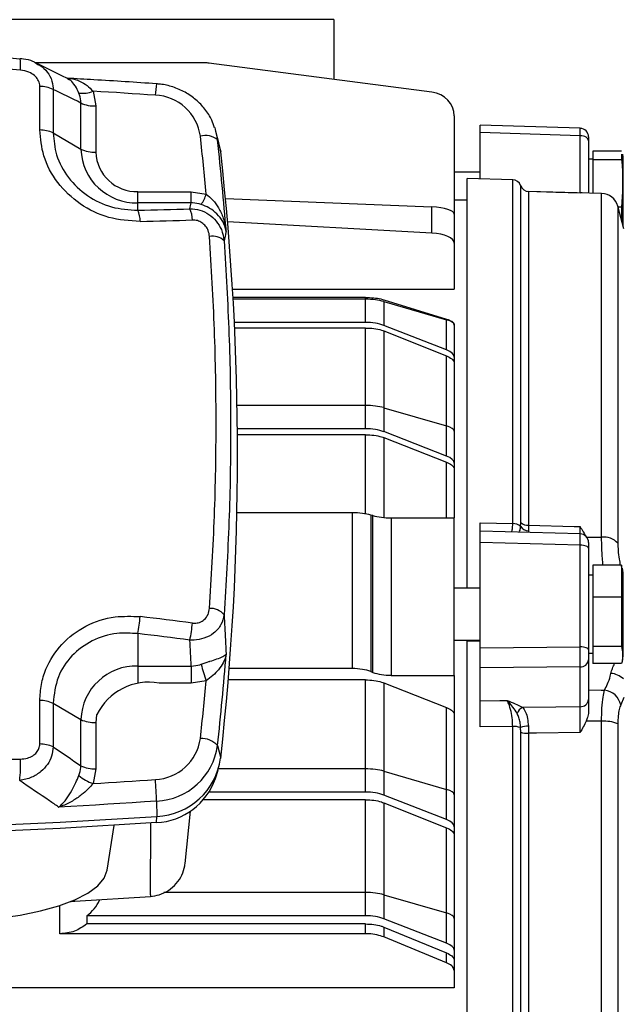
# Model space of a CAD drawing. Units: millimetres. Extents: x 1435 to 3685, y 272 to 1136.
# Drawn here: x 3107 to 3176, y 801 to 915 of the extents above; entities that cross this region are included whole.
import ezdxf

# ---------------------------------------------------------------- set-up
doc = ezdxf.new("R2010")
doc.units = ezdxf.units.MM

msp = doc.modelspace()

# ---------------------------------------------------------------- linework, layer by layer
for p, q in [((3142.98, 914.62), (2910.98, 914.62)), ((3142.98, 914.62), (3142.98, 907.74)), ((3128.18, 909.63), (3108.57, 909.63)), ((3154.3, 906.27), (3128.59, 909.6)), ((3109.07, 901.89), (3109.07, 906.92)), ((3110.61, 906.58), (3110.61, 901.55)), ((3115.21, 906.36), (3115.54, 904.66)), ((3113.81, 899.67), (3113.81, 905)), ((3115.54, 904.66), (3115.54, 899.33)), ((3156.89, 903.53), (3156.89, 892.16)), ((3171.42, 902.08), (3159.89, 902.44)), ((3159.89, 901.59), (3159.89, 902.44)), ((3110.61, 901.55), (3113.81, 899.67)), ((3129.74, 900.39), (3129.39, 901.72)), ((3171.41, 901.22), (3159.89, 901.59)), ((3159.89, 896.24), (3159.89, 901.59)), ((3171.41, 894.65), (3171.41, 901.22)), ((3172.39, 901.08), (3172.39, 900.65)), ((3129.57, 900.74), (3129.94, 899.35)), ((3129.94, 899.35), (3129.74, 900.39)), ((3172.39, 900.65), (3172.39, 894.61)), ((3176.21, 899.44), (3172.89, 899.44)), ((3172.89, 899.44), (3172.89, 898.43)), ((3176.21, 899.09), (3176.21, 898.43)), ((3176.39, 898.78), (3176.33, 899.11)), ((3176.39, 895.63), (3176.39, 898.78)), ((3172.89, 898.51), (3172.39, 898.51)), ((3176.21, 898.43), (3172.89, 898.43)), ((3172.89, 898.43), (3172.89, 894.6)), ((3159.89, 897.01), (3156.89, 897.01)), ((3163.64, 896.15), (3158.39, 896.28)), ((3158.39, 849), (3158.39, 896.28)), ((3163.64, 856.47), (3163.64, 896.15)), ((3164.56, 856.61), (3164.56, 895.47)), ((3176.39, 890.8), (3176.39, 895.63)), ((3120.39, 893.49), (3120.39, 894.77)), ((3120.39, 894.77), (3126.55, 894.77)), ((3126.55, 893.49), (3126.55, 894.77)), ((3126.55, 894.77), (3128.27, 894.5)), ((3173.89, 894.57), (3165.48, 894.79)), ((3165.48, 894.79), (3165.48, 856.28)), ((3173.89, 854.91), (3173.89, 894.57)), ((3120.39, 892.63), (3120.39, 893.49)), ((3126.55, 893.49), (3120.39, 893.49)), ((3130.49, 894), (3154.3, 893.03)), ((3154.3, 889.99), (3154.3, 893.03)), ((3158.39, 893.78), (3156.89, 893.78)), ((3176.47, 890.49), (3175.77, 893.09)), ((3175.77, 893.09), (3175.77, 854.2)), ((3156.89, 892.16), (3156.89, 888.83)), ((3176.21, 893), (3175.8, 893)), ((3176.21, 893), (3176.21, 891.46)), ((3154.3, 889.99), (3130.73, 891.28)), ((3156.89, 888.83), (3156.89, 883.54)), ((3131.3, 883.54), (3156.89, 883.54)), ((3146.64, 882.57), (3131.36, 882.57)), ((3146.64, 882.36), (3131.37, 882.36)), ((3146.64, 882.36), (3146.64, 882.57)), ((3146.64, 879.68), (3146.64, 882.36)), ((3148.76, 882.3), (3156.01, 880.07)), ((3148.76, 882.1), (3148.76, 879.34)), ((3148.76, 882.1), (3156.01, 879.99)), ((3146.64, 879.68), (3131.51, 879.68)), ((3156.01, 876.51), (3156.01, 879.99)), ((3146.64, 879.04), (3131.54, 879.04)), ((3146.64, 870.1), (3146.64, 879.04)), ((3156.01, 876.51), (3148.76, 879.34)), ((3148.76, 878.7), (3156.01, 875.82)), ((3148.76, 878.7), (3148.76, 869.84)), ((3156.89, 879.37), (3156.89, 875.69)), ((3156.01, 867.74), (3156.01, 875.82)), ((3156.89, 875.69), (3156.89, 874.98)), ((3156.89, 874.98), (3156.89, 867.12)), ((3146.64, 870.1), (3131.83, 870.1)), ((3146.64, 867.42), (3146.64, 870.1)), ((3148.76, 869.84), (3148.76, 867.08)), ((3148.76, 869.84), (3156.01, 867.74)), ((3146.64, 867.42), (3131.87, 867.42)), ((3156.01, 864.26), (3148.76, 867.08)), ((3156.01, 864.26), (3156.01, 867.74)), ((3156.89, 867.12), (3156.89, 863.43)), ((3146.64, 866.73), (3131.88, 866.73)), ((3146.64, 857.6), (3146.64, 866.73)), ((3148.76, 866.39), (3156.01, 863.56)), ((3148.76, 866.39), (3148.76, 857.17)), ((3156.01, 857.13), (3156.01, 863.56)), ((3156.89, 863.43), (3156.89, 862.73)), ((3156.89, 862.73), (3156.89, 857.13)), ((3145.14, 857.71), (3131.82, 857.71)), ((3145.14, 839.74), (3145.14, 857.71)), ((3147.26, 857.46), (3147.26, 839.4)), ((3147.51, 857.39), (3147.26, 857.46)), ((3147.51, 839.3), (3147.51, 857.39)), ((3149.63, 857.13), (3149.63, 838.96)), ((3149.63, 857.13), (3156.89, 857.13)), ((3156.89, 838.96), (3156.89, 857.13)), ((3159.89, 856.57), (3163.64, 856.47)), ((3171.41, 855.29), (3159.89, 855.61)), ((3159.89, 854.3), (3159.89, 855.61)), ((3165.45, 855.62), (3165.41, 855.46)), ((3171.41, 853.97), (3159.89, 854.3)), ((3159.89, 842.14), (3159.89, 854.3)), ((3171.41, 842.25), (3171.41, 853.97)), ((3172.39, 854.29), (3172.39, 853.63)), ((3172.39, 853.63), (3172.39, 841.91)), ((3176.21, 851.69), (3172.89, 851.69)), ((3172.89, 851.69), (3172.89, 847.97)), ((3176.21, 851.69), (3176.21, 847.97)), ((3176.22, 851.31), (3176.21, 851.69)), ((3176.39, 850.78), (3176.29, 851.32)), ((3172.89, 850.5), (3172.39, 850.5)), ((3176.39, 841.51), (3176.39, 850.78)), ((3159.89, 849), (3156.89, 849)), ((3172.89, 847.97), (3172.89, 842.28)), ((3176.21, 847.97), (3172.89, 847.97)), ((3176.21, 847.97), (3176.21, 842.28)), ((3176.39, 847.2), (3176.42, 847.21)), ((3120.39, 843.77), (3120.39, 840.03)), ((3156.89, 843), (3159.89, 843)), ((3158.39, 842.87), (3158.39, 843)), ((3159.89, 842.9), (3158.39, 842.87)), ((3158.39, 746.76), (3158.39, 842.87)), ((3159.89, 842.14), (3171.41, 842.25)), ((3159.89, 839.82), (3159.89, 842.14)), ((3172.39, 841.91), (3172.39, 840.75)), ((3176.21, 842.28), (3172.89, 842.28)), ((3172.89, 842.28), (3172.89, 840.32)), ((3172.39, 841.5), (3172.89, 841.5)), ((3176.29, 840.69), (3176.39, 841.23)), ((3176.39, 841.23), (3176.39, 841.51)), ((3120.39, 840.03), (3126.55, 840.03)), ((3120.39, 840.03), (3120.39, 838.05)), ((3126.55, 840.03), (3126.55, 838.06)), ((3145.14, 839.74), (3130.92, 839.74)), ((3171.41, 839.93), (3159.89, 839.82)), ((3159.89, 836.03), (3159.89, 839.82)), ((3171.41, 835.35), (3171.41, 839.93)), ((3172.39, 840.75), (3172.39, 836.17)), ((3176.21, 840.32), (3172.89, 840.32)), ((3147.26, 839.4), (3147.51, 839.3)), ((3149.63, 838.96), (3156.89, 838.96)), ((3156.89, 838.96), (3156.89, 834.42)), ((3126.55, 838.06), (3122.83, 838.06)), ((3128.27, 838.34), (3126.55, 838.06)), ((3146.64, 838.44), (3130.82, 838.44)), ((3146.64, 828.16), (3146.64, 838.44)), ((3148.76, 838.1), (3156.01, 835.26)), ((3148.76, 838.1), (3148.76, 827.91)), ((3176.47, 836.39), (3176.11, 835.54)), ((3109.07, 831.04), (3109.07, 836.07)), ((3110.61, 835.73), (3110.61, 830.7)), ((3110.61, 835.73), (3113.81, 833.85)), ((3156.01, 825.8), (3156.01, 835.26)), ((3156.89, 834.42), (3156.89, 825.18)), ((3113.81, 828.52), (3113.81, 833.85)), ((3115.54, 833.51), (3115.54, 828.18)), ((3163.64, 833.06), (3159.89, 833.02)), ((3163.64, 751.22), (3163.64, 833.06)), ((3173.89, 752.16), (3173.89, 833.66)), ((3175.77, 833.37), (3175.77, 753.46)), ((3164.56, 752.08), (3164.56, 832.4)), ((3165.48, 832.28), (3165.48, 752.66)), ((3129.57, 830.86), (3129.94, 829.4)), ((3115.54, 828.18), (3115.21, 826.48)), ((3129.33, 827.07), (3129.64, 828)), ((3146.64, 828.16), (3129.69, 828.16)), ((3146.64, 825.48), (3146.64, 828.16)), ((3148.76, 827.91), (3148.76, 825.14)), ((3148.76, 827.91), (3156.01, 825.8)), ((3146.64, 825.48), (3128.59, 825.48)), ((3156.01, 822.32), (3148.76, 825.14)), ((3156.01, 822.32), (3156.01, 825.8)), ((3156.89, 825.18), (3156.89, 821.49)), ((3122.55, 824.45), (3122.58, 822.69)), ((3146.64, 824.6), (3127.94, 824.6)), ((3146.64, 813.9), (3146.64, 824.6)), ((3148.76, 824.25), (3156.01, 821.36)), ((3148.76, 824.25), (3148.76, 813.64)), ((3122.55, 821.96), (3122.58, 822.69)), ((3125.84, 817.26), (3126.44, 823.29)), ((3116.86, 816.48), (3117.66, 821.64)), ((3121.84, 813.62), (3121.88, 821.91)), ((3156.89, 821.49), (3156.89, 820.51)), ((3156.01, 811.54), (3156.01, 821.36)), ((3156.89, 820.51), (3156.89, 810.92)), ((3146.64, 813.9), (3123.38, 813.9)), ((3146.64, 811.22), (3146.64, 813.9)), ((3148.76, 813.64), (3148.76, 810.88)), ((3148.76, 813.64), (3156.01, 811.54)), ((3111.39, 809.14), (3111.39, 812.39)), ((3113.13, 812.91), (3121.83, 813.45)), ((3114.49, 811.22), (3114.49, 810.27)), ((3146.64, 811.22), (3114.49, 811.22)), ((3156.01, 808.06), (3156.01, 811.54)), ((3146.64, 810.27), (3114.49, 810.27)), ((3146.64, 809.14), (3146.64, 810.27)), ((3156.01, 808.06), (3148.76, 810.88)), ((3156.89, 810.92), (3156.89, 807.23)), ((3146.64, 809.14), (3111.39, 809.14)), ((3148.76, 809.91), (3156.01, 806.93)), ((3148.76, 809.91), (3148.76, 808.78)), ((3156.01, 805.79), (3148.76, 808.78)), ((3156.01, 805.79), (3156.01, 806.93)), ((3156.89, 807.23), (3156.89, 806.06)), ((3156.89, 806.06), (3156.89, 804.91)), ((3156.89, 804.91), (3156.89, 802.89)), ((3156.89, 802.89), (2998.89, 802.89))]:
    msp.add_line(p, q)
at = {"flags": 128}
for points in [[(3122.4, 905.9), (3121.5, 905.96), (3120.61, 906.02), (3119.71, 906.08), (3118.81, 906.14), (3117.91, 906.2), (3117.01, 906.25), (3116.11, 906.31), (3115.21, 906.36)], [(3129.26, 902.16), (3129.32, 901.96), (3129.57, 900.74)], [(3172.39, 900.65), (3172.37, 900.76), (3172.31, 900.87), (3172.22, 900.96), (3172.1, 901.05), (3171.96, 901.12), (3171.79, 901.18), (3171.6, 901.21), (3171.41, 901.22)], [(3165.34, 894.82), (3168.6, 894.73), (3171.41, 894.65)], [(3171.64, 894.63), (3171.6, 894.64), (3171.41, 894.65)], [(3165.48, 856.28), (3170.74, 856.13), (3171.41, 856.12)], [(3172.16, 854.91), (3172.39, 854.91), (3173.84, 854.91), (3173.89, 854.91)], [(3172.39, 853.63), (3172.37, 853.7), (3172.31, 853.76), (3172.22, 853.82), (3172.1, 853.87), (3171.96, 853.91), (3171.79, 853.95), (3171.6, 853.97), (3171.41, 853.97)], [(3172.39, 841.91), (3172.37, 841.98), (3172.31, 842.04), (3172.22, 842.1), (3172.1, 842.15), (3171.96, 842.19), (3171.79, 842.22), (3171.6, 842.24), (3171.41, 842.25)], [(3172.39, 837.29), (3173.84, 837.26), (3174.23, 837.25)], [(3159.89, 836.03), (3162.17, 836.06), (3162.98, 836.07)], [(3164.78, 835.27), (3168.6, 835.31), (3171.41, 835.35)], [(3115.64, 834.43), (3115.63, 834.4), (3115.54, 833.51)], [(3171.41, 832.35), (3166.39, 832.29), (3165.48, 832.28)], [(3115.21, 826.48), (3116.11, 826.53), (3117.01, 826.58), (3117.91, 826.64), (3118.81, 826.7), (3119.71, 826.76), (3120.61, 826.82), (3121.5, 826.88), (3122.4, 826.94)], [(3122.55, 824.45), (3121.14, 824.35), (3119.72, 824.26), (3118.31, 824.17), (3116.9, 824.08), (3115.49, 823.99), (3114.07, 823.91), (3112.66, 823.83), (3111.24, 823.76)], [(3033.2, 822.69), (3044.35, 822), (3055.53, 821.51), (3066.7, 821.22), (3077.89, 821.12), (3089.07, 821.22), (3100.25, 821.51), (3111.42, 822), (3122.58, 822.69)], [(3122.55, 821.96), (3111.4, 821.28), (3100.24, 820.79), (3089.06, 820.5), (3077.89, 820.4), (3066.71, 820.5), (3055.54, 820.79), (3044.37, 821.28), (3033.22, 821.96)], [(3098.89, 810.67), (3101.61, 810.74), (3104.27, 810.95), (3106.81, 811.3), (3109.16, 811.77), (3111.28, 812.36), (3113.11, 813.04), (3114.61, 813.82), (3115.76, 814.66), (3116.51, 815.56), (3116.86, 816.48)], [(3121.84, 813.62), (3121.84, 813.48), (3121.83, 813.45)]]:
    msp.add_lwpolyline(points, dxfattribs=at)
for centre, radius, start, end in [((3102.39, 909.32), 4.47, 353.3407, 10.314), ((3109.11, 903.4), 3.51, 64.6822, 90.6629), ((3131.1, 905.64), 8.71, 169.5713, 178.2809), ((3113.99, 909.24), 3.12, 262.4142, 293.0516), ((3122.15, 900.41), 5.5, 7.8748, 87.3759), ((3115.37, 908.39), 3.73, 245.2103, 272.5618), ((3109.11, 898.38), 3.51, 64.6822, 90.6629), ((3128.2, 899.15), 2.1, 49.0763, 106.6854), ((2816.33, 866.39), 313.2, 5.1498, 6.3748), ((3171.39, 901.08), 1, 0, 87.7448), ((2816.56, 865.77), 314.96, 4.4452, 6.3747), ((3120.2, 899.87), 6.39, 181.8156, 271.7073), ((3115.37, 903.06), 3.73, 245.2103, 272.5618), ((3120.25, 899.48), 4.71, 181.8154, 271.7075), ((2816.97, 864.38), 314.92, 353.6235, 6.3765), ((3163.61, 895.15), 1, 18.8531, 88.5), ((3165.51, 895.79), 1, 198.8531, 268.5), ((3124.09, 895.75), 4.36, 325.6669, 343.2528), ((3173.84, 892.57), 2, 15, 88.5), ((3117.32, 891.34), 3.33, 359.8886, 22.7574), ((3123.69, 891.5), 2.99, 0.0009, 25.7073), ((3129.02, 887.76), 1.88, 45.9764, 101.3854), ((3163.72, 855.24), 1.23, 48.2358, 93.9279), ((3165.5, 856.74), 1.12, 211.4385, 267.2535), ((3165.39, 857.45), 1.18, 225.6261, 274.5081), ((3171.39, 854.29), 1, 0, 88.5614), ((3174.12, 852.65), 2.27, 43.1765, 95.6375), ((3128.75, 844.63), 2.06, 39.9775, 92.8246), ((3102.35, 847.15), 18.35, 349.3875, 355.5733), ((3110.62, 846.41), 16.12, 347.8994, 354.954), ((2816.56, 865.83), 314.96, 353.6253, 355.5548), ((3120.2, 833.65), 6.39, 88.2931, 178.1843), ((3142.74, 843.75), 15.45, 193.1612, 200.5138), ((3171.47, 840.85), 0.918, 266.2097, 353.9838), ((3174.72, 836.62), 2.58, 48.9303, 84.356), ((3121.66, 831.46), 6.71, 79.9256, 153.7254), ((2816.31, 866.45), 313.22, 353.6253, 354.8502), ((3174.01, 835.13), 2.13, 11.0386, 84.2503), ((3109.11, 832.55), 3.51, 64.6852, 90.6599), ((3165.46, 834.01), 1.43, 118.6891, 156.7752), ((3171.47, 836.26), 0.918, 266.2097, 353.9838), ((3115.37, 837.24), 3.73, 245.2103, 272.5618), ((3163.75, 830.39), 2.67, 72.7585, 92.4448), ((3165.85, 828.32), 4.81, 94.8254, 105.774), ((3174.18, 829.32), 4.35, 68.582, 93.8252), ((3122.15, 832.43), 5.5, 272.6241, 352.1252), ((3127.73, 829.19), 2.49, 42.0974, 93.0912), ((3165.35, 834.9), 2.62, 252.357, 272.763), ((3109.11, 827.53), 3.51, 64.6852, 90.6599), ((3122.21, 831.88), 7.44, 272.6242, 352.1253), ((3122.22, 830.47), 7.79, 272.6242, 352.1253), ((3093.22, 828.49), 13.63, 352.9257, 3.4145), ((3115.37, 831.91), 3.73, 245.2103, 272.5618), ((3116.61, 830.88), 4.62, 229.0046, 252.4297), ((3071.17, 822.64), 51.41, 2.0159, 4.7955), ((3122.13, 829.58), 7.63, 273.1624, 340.8014)]:
    msp.add_arc(centre, radius, start, end)
for centre, major_axis, ratio, start_param, end_param in [((3128.18, 906.86), (3, 0), 0.9225, 1.43117, 1.570796), ((3173.11, 309.93), (-507.29, 606.29), 0.545352, 5.388103, 5.393405), ((3153.89, 903.53), (3, 0), 0.9225, 0, 1.43117), ((3171.39, 900.08), (0.03, 2), 0.004988, 5.32172, 6.283107), ((2775.89, 903.66), (351.83, 0), 0.35509, 6.196154, 6.201681), ((3153.89, 892.16), (3, 0), 0.290977, 0, 1.43117), ((3077.89, 958.53), (328, 0), 0.202644, 4.842327, 4.860788), ((3077.89, 956.57), (330, 0), 0.199354, 4.842327, 4.860788), ((3153.89, 888.83), (3, 0), 0.389538, 0, 1.43117), ((3146.64, 881.48), (3, 0), 0.290977, 0.785398, 1.570796), ((3146.64, 878.51), (3, 0), 0.389538, 0.785398, 1.570796), ((3153.89, 879.37), (3, 0), 0.290977, 0, 0.785398), ((3153.89, 875.69), (3, 0), 0.389538, 0, 0.785398), ((3146.64, 869.23), (3, 0), 0.290977, 0.785398, 1.570796), ((3146.64, 866.25), (3, 0), 0.389538, 0.785398, 1.570796), ((3153.89, 867.12), (3, 0), 0.290977, 0, 0.785398), ((3153.89, 863.43), (3, 0), 0.389538, 0, 0.785398), ((3145.14, 856.84), (3, 0), 0.290977, 0.785398, 1.570796), ((3149.63, 858.01), (3, 0), 0.290977, 3.926991, 4.712389), ((3171.39, 853.29), (0.03, 2), 0.008887, 5.059966, 6.368437), ((3077.89, 557.83), (330, 0), 0.879868, 1.422397, 1.440858), ((3077.89, 556.54), (328, 0), 0.883158, 1.422397, 1.440858), ((2775.89, 795.7), (0, 544.47), 0.646184, 4.793894, 4.79942), ((3171.39, 841.57), (-0.01, 2), 0.015721, 3.750767, 5.059238), ((3145.14, 838.57), (3, 0), 0.389538, 0.785398, 1.570796), ((3149.63, 840.13), (3, 0), 0.389538, 3.926991, 4.712389), ((3173.11, 1353.7), (-507.29, 606.29), 0.545352, 2.045031, 2.050333), ((3146.64, 827.29), (3, 0), 0.290977, 0.785398, 1.570796), ((3146.64, 824.32), (3, 0), 0.389538, 0.785398, 1.570796), ((3153.89, 825.18), (3, 0), 0.290977, 0, 0.785398), ((3153.89, 821.49), (3, 0), 0.389538, 0, 0.785398), ((3146.64, 813.03), (3, 0), 0.290977, 0.785398, 1.570796), ((3111.39, 814.91), (5, 0), 0.941623, 5.381542, 5.866766), ((3146.64, 810.05), (3, 0), 0.389538, 0.785398, 1.570796), ((3153.89, 810.92), (3, 0), 0.290977, 0, 0.785398), ((3153.89, 807.23), (3, 0), 0.389538, 0, 0.785398)]:
    msp.add_ellipse(centre, major_axis=major_axis, ratio=ratio, start_param=start_param, end_param=end_param)
for points, knots in [([(3106.78, 910.08), (3104.71, 910.23), (3099.38, 910.59), (3090.79, 910.93), (3081.05, 911.13), (3071.36, 911.09), (3061.68, 910.81), (3054.22, 910.48), (3050, 910.16), (3048.99, 910.09)], [0, 0, 0, 0, 0.108103, 0.277326, 0.44567, 0.612917, 0.779734, 0.947447, 1, 1, 1, 1]), ([(3108.61, 909.61), (3108.5, 909.67), (3108.07, 909.91), (3107.43, 910.07), (3106.92, 910.09), (3106.79, 910.09)], [0, 0, 0, 0, 0.198781, 0.784106, 1, 1, 1, 1]), ([(3106.83, 908.8), (3102.03, 909.08), (3092.45, 909.64), (3077.98, 909.85), (3063.46, 909.64), (3053.78, 909.08), (3048.94, 908.8)], [0, 0, 0, 0, 0.2488333, 0.497666, 0.7488328, 1, 1, 1, 1]), ([(3108.61, 909.6), (3108.94, 909.42), (3109.61, 909.05), (3110.3, 908.1), (3110.58, 907.23), (3110.61, 906.7), (3110.61, 906.58)], [0, 0, 0, 0, 0.290963, 0.590846, 0.902468, 1, 1, 1, 1]), ([(3112.33, 907.79), (3112.12, 907.9), (3110.89, 908.52), (3109.65, 909.12), (3108.63, 909.63)], [0, 0, 0, 0, 0.1706274, 1, 1, 1, 1]), ([(3109.07, 906.92), (3109.07, 906.98), (3109.06, 907.24), (3108.89, 907.7), (3108.46, 908.21), (3107.76, 908.65), (3107.17, 908.75), (3106.83, 908.8)], [0, 0, 0, 0, 0.060841, 0.256614, 0.451792, 0.686329, 1, 1, 1, 1]), ([(3122.54, 907.21), (3120.13, 907.38), (3116.69, 907.61), (3113.25, 907.8), (3112.22, 907.85)], [0, 0, 0, 0, 0.7018358, 1, 1, 1, 1]), ([(3112.29, 907.82), (3112.39, 907.82), (3112.87, 907.82), (3113.62, 907.56), (3114.52, 907.09), (3114.99, 906.6), (3115.21, 906.36)], [0, 0, 0, 0, 0.0949711, 0.43745, 0.7285948, 1, 1, 1, 1]), ([(3113.58, 906.14), (3113.45, 906.42), (3113.31, 906.73), (3112.99, 907.23), (3112.71, 907.59), (3112.42, 907.71), (3112.31, 907.76)], [0, 0, 0, 0, 0.345262, 0.381801, 0.767283, 1, 1, 1, 1]), ([(3129.22, 902.15), (3129.13, 902.44), (3128.88, 903.2), (3128.16, 904.31), (3127.12, 905.41), (3125.85, 906.28), (3124.46, 906.89), (3123.32, 907.15), (3122.69, 907.2), (3122.54, 907.21)], [0, 0, 0, 0, 0.103648, 0.273762, 0.444275, 0.615403, 0.787221, 0.951504, 1, 1, 1, 1]), ([(3113.81, 905), (3113.78, 905.32), (3113.75, 905.71), (3113.61, 906.07), (3113.58, 906.14)], [0, 0, 0, 0, 0.8222371, 1, 1, 1, 1]), ([(3120.65, 891.33), (3119.42, 891.41), (3116.99, 891.57), (3113.63, 893.22), (3111, 895.71), (3109.36, 898.74), (3109.16, 900.89), (3109.07, 901.89)], [0, 0, 0, 0, 0.206528, 0.41206, 0.616418, 0.820459, 1, 1, 1, 1]), ([(3110.61, 901.55), (3110.69, 900.7), (3110.86, 898.88), (3112.26, 896.31), (3114.48, 894.2), (3117.32, 892.81), (3119.36, 892.69), (3120.39, 892.63)], [0, 0, 0, 0, 0.180492, 0.385295, 0.589823, 0.794795, 1, 1, 1, 1]), ([(3176.21, 898.43), (3176.23, 898.2), (3176.39, 896.39), (3176.3, 894.58), (3176.21, 893)], [0, 0, 0, 0, 0.125711, 1, 1, 1, 1]), ([(3128.27, 894.5), (3128.53, 894.28), (3129.09, 893.83), (3129.76, 892.86), (3130.31, 891.65), (3130.52, 890.7), (3130.57, 890.18), (3130.57, 890.18)], [0, 0, 0, 0, 0.205638, 0.426047, 0.685066, 0.996764, 1, 1, 1, 1]), ([(3127.69, 893.3), (3127.36, 893.38), (3126.99, 893.48), (3126.6, 893.49), (3126.55, 893.49)], [0, 0, 0, 0, 0.8690999, 1, 1, 1, 1]), ([(3130.57, 890.18), (3130.57, 890.18), (3130.52, 890.58), (3130.27, 891.29), (3129.59, 892.19), (3128.96, 892.68), (3128.34, 893.04), (3128, 893.18), (3127.69, 893.3)], [0, 0, 0, 0, 0.0030949, 0.3063718, 0.5602436, 0.7811896, 0.8022601, 1, 1, 1, 1]), ([(3126.38, 892.8), (3126.77, 892.77), (3127.55, 892.71), (3128.6, 892.19), (3129.46, 891.41), (3130.11, 890.37), (3130.26, 889.55), (3130.33, 889.11)], [0, 0, 0, 0, 0.194986, 0.391306, 0.581728, 0.778259, 1, 1, 1, 1]), ([(3128.65, 889.61), (3128.62, 889.83), (3128.55, 890.25), (3128.23, 890.8), (3127.8, 891.2), (3127.26, 891.47), (3126.87, 891.49), (3126.68, 891.5)], [0, 0, 0, 0, 0.2323824, 0.4315608, 0.6190688, 0.8095518, 1, 1, 1, 1]), ([(3130.57, 890.18), (3130.55, 890.05), (3130.47, 889.7), (3130.39, 889.34), (3130.33, 889.11)], [0, 0, 0, 0, 0.3582682, 1, 1, 1, 1]), ([(3128.65, 846.68), (3128.87, 850.24), (3129.3, 857.35), (3129.46, 868.07), (3129.3, 878.83), (3128.87, 886.01), (3128.65, 889.61)], [0, 0, 0, 0, 0.249442, 0.498885, 0.749442, 1, 1, 1, 1]), ([(3130.33, 889.11), (3130.55, 885.52), (3130.98, 878.32), (3131.14, 867.52), (3130.98, 856.72), (3130.55, 849.54), (3130.33, 845.95)], [0, 0, 0, 0, 0.249449, 0.498899, 0.749449, 1, 1, 1, 1]), ([(3146.64, 882.57), (3146.97, 882.56), (3147.61, 882.54), (3148.32, 882.43), (3148.66, 882.33), (3148.76, 882.3)], [0, 0, 0, 0, 0.407812, 0.815291, 1, 1, 1, 1]), ([(3156.01, 880.07), (3156.23, 879.99), (3156.67, 879.82), (3156.87, 879.58), (3156.88, 879.44), (3156.89, 879.41)], [0, 0, 0, 0, 0.439321, 0.877955, 1, 1, 1, 1]), ([(3146.64, 879.04), (3146.98, 879.03), (3147.64, 879.01), (3148.35, 878.85), (3148.68, 878.73), (3148.76, 878.7)], [0, 0, 0, 0, 0.421757, 0.843393, 1, 1, 1, 1]), ([(3156.01, 875.82), (3156.22, 875.71), (3156.66, 875.5), (3156.87, 875.19), (3156.88, 875.02), (3156.89, 874.98)], [0, 0, 0, 0, 0.43274, 0.865253, 1, 1, 1, 1]), ([(3146.64, 866.73), (3146.98, 866.72), (3147.65, 866.69), (3148.35, 866.54), (3148.68, 866.42), (3148.76, 866.39)], [0, 0, 0, 0, 0.427542, 0.855055, 1, 1, 1, 1]), ([(3156.01, 863.56), (3156.22, 863.46), (3156.65, 863.25), (3156.87, 862.94), (3156.88, 862.77), (3156.89, 862.73)], [0, 0, 0, 0, 0.430098, 0.860133, 1, 1, 1, 1]), ([(3159.89, 855.4), (3159.89, 855.44), (3159.89, 855.61), (3159.89, 856.06), (3159.89, 856.45), (3159.89, 856.57)], [0, 0, 0, 0, 0.189089, 0.768109, 1, 1, 1, 1]), ([(3163.52, 855.51), (3163.55, 855.62), (3163.63, 855.86), (3163.64, 856.25), (3163.64, 856.47)], [0, 0, 0, 0, 0.441854, 1, 1, 1, 1]), ([(3164.39, 855.49), (3164.42, 855.56), (3164.51, 855.74), (3164.53, 856), (3164.55, 856.16)], [0, 0, 0, 0, 0.421249, 1, 1, 1, 1]), ([(3164.55, 856.16), (3164.55, 856.19), (3164.56, 856.33), (3164.56, 856.49), (3164.56, 856.61)], [0, 0, 0, 0, 0.227831, 1, 1, 1, 1]), ([(3165.48, 856.28), (3165.48, 856.1), (3165.47, 855.86), (3165.45, 855.67), (3165.45, 855.62)], [0, 0, 0, 0, 0.768524, 1, 1, 1, 1]), ([(3171.41, 856.12), (3171.41, 856.11), (3171.68, 855.72), (3171.9, 855.31), (3172.13, 854.91)], [0, 0, 0, 0, 0.0069453, 1, 1, 1, 1]), ([(3171.42, 855.3), (3171.42, 855.45), (3171.41, 855.68), (3171.41, 856), (3171.41, 856.12)], [0, 0, 0, 0, 0.648033, 1, 1, 1, 1]), ([(3174.07, 851.69), (3174.06, 851.75), (3173.99, 852.34), (3173.92, 853.51), (3173.9, 854.46), (3173.89, 854.91)], [0, 0, 0, 0, 0.058066, 0.565976, 1, 1, 1, 1]), ([(3175.77, 854.2), (3175.78, 853.93), (3175.79, 853.35), (3175.89, 852.45), (3176.01, 851.91), (3176.05, 851.69)], [0, 0, 0, 0, 0.332857, 0.723435, 1, 1, 1, 1]), ([(3126.68, 844.99), (3126.76, 844.98), (3127.04, 844.96), (3127.54, 845.05), (3128.11, 845.38), (3128.53, 845.96), (3128.61, 846.44), (3128.65, 846.68)], [0, 0, 0, 0, 0.081183, 0.274619, 0.495209, 0.748468, 1, 1, 1, 1]), ([(3109.07, 836.07), (3109.11, 836.68), (3109.18, 837.91), (3109.88, 840.18), (3111.46, 842.67), (3114.28, 844.79), (3117.5, 845.86), (3119.68, 845.77), (3120.65, 845.74)], [0, 0, 0, 0, 0.110407, 0.220813, 0.426, 0.630931, 0.835576, 1, 1, 1, 1]), ([(3130.33, 845.95), (3130.25, 845.56), (3130.07, 844.76), (3129.21, 843.8), (3128.09, 843.21), (3127.1, 843.02), (3126.55, 843.03), (3126.38, 843.03)], [0, 0, 0, 0, 0.240322, 0.492099, 0.718227, 0.917363, 1, 1, 1, 1]), ([(3130.33, 845.95), (3130.39, 844.98), (3130.47, 843.47), (3130.55, 841.96), (3130.57, 841.42)], [0, 0, 0, 0, 0.641731, 1, 1, 1, 1]), ([(3120.39, 843.77), (3119.58, 843.82), (3117.75, 843.93), (3115.03, 843.07), (3112.66, 841.31), (3110.96, 838.78), (3110.73, 836.77), (3110.61, 835.73)], [0, 0, 0, 0, 0.163461, 0.367579, 0.57272, 0.778755, 1, 1, 1, 1]), ([(3176.21, 842.28), (3176.3, 841.71), (3176.39, 841.05), (3176.23, 840.4), (3176.21, 840.32)], [0, 0, 0, 0, 0.874291, 1, 1, 1, 1]), ([(3127.69, 840.24), (3128, 840.35), (3128.34, 840.47), (3128.96, 840.67), (3129.59, 840.87), (3130.27, 841.14), (3130.52, 841.32), (3130.57, 841.42), (3130.57, 841.42)], [0, 0, 0, 0, 0.197742, 0.218809, 0.439759, 0.69363, 0.996908, 1, 1, 1, 1]), ([(3130.57, 841.42), (3130.57, 841.41), (3130.52, 841.08), (3130.31, 840.47), (3129.76, 839.65), (3129.09, 838.95), (3128.53, 838.54), (3128.27, 838.34)], [0, 0, 0, 0, 0.003234, 0.314934, 0.573953, 0.794359, 1, 1, 1, 1]), ([(3126.55, 840.03), (3126.89, 840.06), (3127.28, 840.08), (3127.64, 840.22), (3127.69, 840.24)], [0, 0, 0, 0, 0.869662, 1, 1, 1, 1]), ([(3174.98, 839.19), (3175.03, 839.37), (3175.12, 839.74), (3175.31, 840.13), (3175.39, 840.32)], [0, 0, 0, 0, 0.5234, 1, 1, 1, 1]), ([(3174.23, 837.25), (3174.47, 837.73), (3174.76, 838.27), (3174.95, 839.08), (3174.98, 839.19)], [0, 0, 0, 0, 0.867766, 1, 1, 1, 1]), ([(3146.64, 838.44), (3146.98, 838.43), (3147.65, 838.4), (3148.35, 838.25), (3148.68, 838.13), (3148.76, 838.1)], [0, 0, 0, 0, 0.426386, 0.852721, 1, 1, 1, 1]), ([(3173.89, 833.66), (3173.9, 834.18), (3173.92, 835.22), (3174.05, 836.5), (3174.17, 837), (3174.23, 837.25)], [0, 0, 0, 0, 0.338242, 0.674838, 1, 1, 1, 1]), ([(3156.01, 835.26), (3156.22, 835.15), (3156.65, 834.95), (3156.87, 834.64), (3156.88, 834.47), (3156.89, 834.42)], [0, 0, 0, 0, 0.430619, 0.861147, 1, 1, 1, 1]), ([(3159.89, 833.02), (3159.89, 833.36), (3159.89, 834.03), (3159.89, 835.01), (3159.89, 835.66), (3159.89, 835.95), (3159.89, 836.03)], [0, 0, 0, 0, 0.294097, 0.588194, 0.882246, 1, 1, 1, 1]), ([(3162.98, 836.07), (3162.98, 836.06), (3163.63, 835.84), (3164.21, 835.55), (3164.78, 835.27)], [0, 0, 0, 0, 0.00413, 1, 1, 1, 1]), ([(3163.64, 833.06), (3163.63, 833.31), (3163.62, 833.9), (3163.46, 834.84), (3163.23, 835.6), (3163.05, 835.94), (3162.98, 836.07)], [0, 0, 0, 0, 0.214061, 0.507389, 0.816535, 1, 1, 1, 1]), ([(3164.15, 834.58), (3163.83, 835.06), (3163.46, 835.62), (3163.04, 836.01), (3162.98, 836.06), (3162.98, 836.07)], [0, 0, 0, 0, 0.854627, 0.995056, 1, 1, 1, 1]), ([(3164.78, 835.27), (3164.9, 835.1), (3165.16, 834.76), (3165.36, 833.99), (3165.42, 833.4), (3165.45, 833.11)], [0, 0, 0, 0, 0.331656, 0.661817, 1, 1, 1, 1]), ([(3171.41, 832.35), (3171.41, 832.48), (3171.42, 832.94), (3171.42, 833.75), (3171.42, 834.69), (3171.41, 835.13), (3171.41, 835.35)], [0, 0, 0, 0, 0.114468, 0.409947, 0.705304, 1, 1, 1, 1]), ([(3172.39, 836.17), (3172.39, 835.88), (3172.39, 835.46), (3172.39, 834.89), (3172.39, 834.71)], [0, 0, 0, 0, 0.690534, 1, 1, 1, 1]), ([(3176.11, 835.54), (3176.05, 835.39), (3175.92, 835.08), (3175.8, 834.31), (3175.78, 833.68), (3175.77, 833.37)], [0, 0, 0, 0, 0.326715, 0.663057, 1, 1, 1, 1]), ([(3164.55, 832.94), (3164.53, 833.14), (3164.5, 833.54), (3164.38, 834.11), (3164.22, 834.42), (3164.15, 834.58)], [0, 0, 0, 0, 0.337475, 0.666186, 1, 1, 1, 1]), ([(3172.39, 834.71), (3172.36, 834.51), (3172.32, 834.17), (3172.18, 833.83), (3172.13, 833.69)], [0, 0, 0, 0, 0.589219, 1, 1, 1, 1]), ([(3164.56, 832.4), (3164.56, 832.42), (3164.56, 832.6), (3164.55, 832.78), (3164.55, 832.94)], [0, 0, 0, 0, 0.105733, 1, 1, 1, 1]), ([(3165.45, 833.11), (3165.46, 832.86), (3165.48, 832.58), (3165.48, 832.31), (3165.48, 832.28)], [0, 0, 0, 0, 0.895199, 1, 1, 1, 1]), ([(3172.13, 833.69), (3171.9, 833.24), (3171.68, 832.79), (3171.41, 832.35), (3171.41, 832.35)], [0, 0, 0, 0, 0.9930521, 1, 1, 1, 1]), ([(3173.89, 833.66), (3173.87, 833.66), (3173.37, 833.67), (3172.78, 833.68), (3172.21, 833.69), (3172.13, 833.69)], [0, 0, 0, 0, 0.032397, 0.853035, 1, 1, 1, 1]), ([(3110.61, 830.7), (3110.58, 830.35), (3110.5, 829.64), (3109.98, 828.65), (3109.2, 827.8), (3108.1, 827.1), (3107.22, 826.91), (3106.75, 826.81)], [0, 0, 0, 0, 0.187427, 0.370609, 0.555872, 0.763029, 1, 1, 1, 1]), ([(3106.83, 829.3), (3107.1, 829.32), (3107.61, 829.36), (3108.25, 829.65), (3108.71, 830.03), (3109.01, 830.51), (3109.05, 830.86), (3109.07, 831.04)], [0, 0, 0, 0, 0.253083, 0.467165, 0.650742, 0.825309, 1, 1, 1, 1]), ([(3048.94, 829.3), (3053.74, 829.27), (3063.32, 829.2), (3077.8, 829.18), (3092.31, 829.2), (3101.99, 829.27), (3106.83, 829.3)], [0, 0, 0, 0, 0.248833, 0.497666, 0.748833, 1, 1, 1, 1]), ([(3113.58, 827.39), (3113.68, 827.7), (3113.81, 828.06), (3113.81, 828.45), (3113.81, 828.52)], [0, 0, 0, 0, 0.821654, 1, 1, 1, 1]), ([(3111.24, 823.76), (3111.25, 823.76), (3111.31, 823.81), (3111.62, 824.06), (3112.13, 824.64), (3112.73, 825.59), (3113.21, 826.55), (3113.46, 827.13), (3113.58, 827.39)], [0, 0, 0, 0, 0.003073, 0.077829, 0.3637174, 0.6092196, 0.8230871, 1, 1, 1, 1]), ([(3111.24, 823.76), (3110.89, 824), (3109.39, 825.01), (3107.89, 826.03), (3106.75, 826.81)], [0, 0, 0, 0, 0.235976, 1, 1, 1, 1]), ([(3115.21, 826.48), (3115.03, 826.27), (3114.62, 825.8), (3113.82, 825.09), (3112.79, 824.39), (3111.9, 823.97), (3111.36, 823.79), (3111.25, 823.76), (3111.24, 823.76)], [0, 0, 0, 0, 0.164843, 0.376388, 0.626173, 0.919987, 0.996766, 1, 1, 1, 1]), ([(3146.64, 824.6), (3146.97, 824.59), (3147.64, 824.57), (3148.34, 824.41), (3148.67, 824.29), (3148.76, 824.25)], [0, 0, 0, 0, 0.419638, 0.839119, 1, 1, 1, 1]), ([(3156.01, 821.36), (3156.23, 821.26), (3156.66, 821.04), (3156.87, 820.73), (3156.88, 820.56), (3156.89, 820.51)], [0, 0, 0, 0, 0.433724, 0.867148, 1, 1, 1, 1]), ([(3121.83, 813.45), (3122.17, 813.5), (3122.91, 813.6), (3123.95, 814.11), (3124.86, 814.89), (3125.5, 815.87), (3125.76, 816.69), (3125.82, 817.15), (3125.84, 817.24)], [0, 0, 0, 0, 0.172038, 0.370739, 0.570371, 0.769327, 0.952602, 1, 1, 1, 1]), ([(3112.59, 812.87), (3112.66, 812.88), (3112.84, 812.89), (3113.02, 812.9), (3113.13, 812.9)], [0, 0, 0, 0, 0.375902, 1, 1, 1, 1]), ([(3114.49, 810.27), (3114.03, 809.95), (3113.1, 809.3), (3111.97, 809.19), (3111.39, 809.14)], [0, 0, 0, 0, 0.4891674, 1, 1, 1, 1]), ([(3146.64, 810.27), (3146.97, 810.26), (3147.62, 810.24), (3148.33, 810.08), (3148.66, 809.95), (3148.76, 809.91)], [0, 0, 0, 0, 0.408827, 0.817339, 1, 1, 1, 1]), ([(3148.76, 808.78), (3148.51, 808.86), (3148.01, 809.03), (3147.23, 809.13), (3146.77, 809.14), (3146.64, 809.14)], [0, 0, 0, 0, 0.420546, 0.841675, 1, 1, 1, 1]), ([(3156.01, 806.93), (3156.23, 806.82), (3156.67, 806.6), (3156.87, 806.28), (3156.88, 806.1), (3156.89, 806.06)], [0, 0, 0, 0, 0.438831, 0.877011, 1, 1, 1, 1]), ([(3156.89, 804.91), (3156.85, 805.06), (3156.78, 805.35), (3156.35, 805.64), (3156.06, 805.77), (3156.01, 805.79)], [0, 0, 0, 0, 0.456391, 0.913308, 1, 1, 1, 1])]:
    msp.add_open_spline(points, degree=3, knots=knots)

doc.saveas('drawing.dxf')
